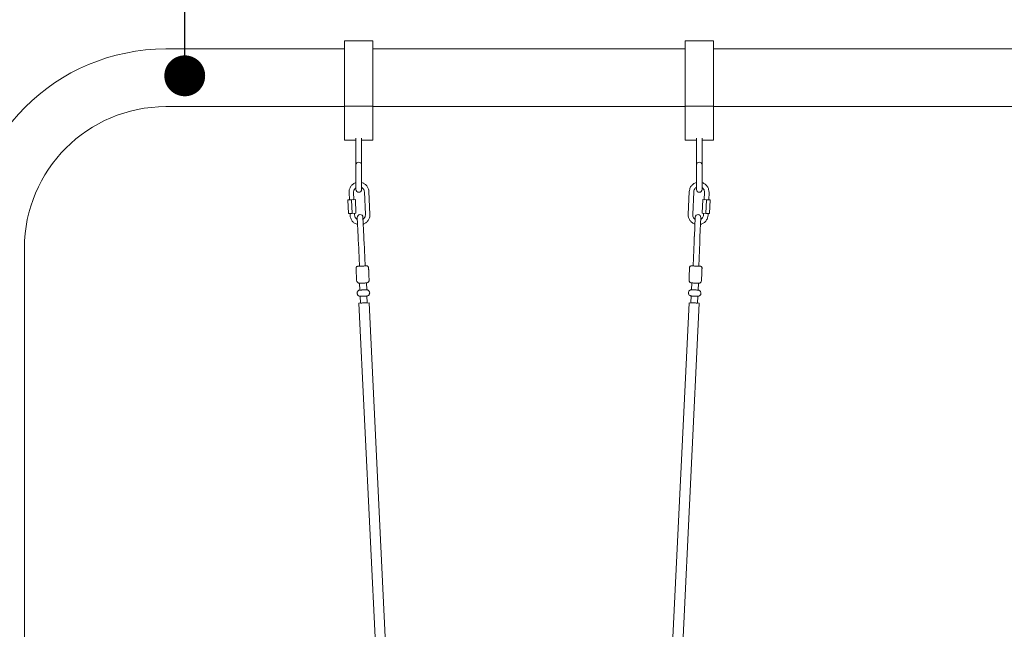
# Model space of a CAD drawing. Units: millimetres. Extents: x 11506 to 57585, y -134351 to -64314.
# Drawn here: x 43111 to 44846, y -133187 to -132114 of the extents above; entities that cross this region are included whole.
import ezdxf

# ---------------------------------------------------------------- set-up
doc = ezdxf.new("R2010")
doc.units = ezdxf.units.MM
doc.header["$LTSCALE"] = 0.5
doc.layers.add('DLINE', color=1, linetype='Continuous')
doc.layers.add('DLINE2', color=2, linetype='Continuous')
doc.styles.get("Standard").update_dxf_attribs({"font": 'Gulim.ttf'})
doc.dimstyles.new('PT_DIM 120', dxfattribs={"dimscale": 120, "dimtxt": 2.5, "dimasz": 0.6, "dimexe": 1, "dimexo": 1, "dimgap": 1, "dimtad": 1, "dimdec": 0, "dimrnd": 10, "dimzin": 0, "dimdsep": 46, "dimtxsty": 'Standard', "dimblk": 'D-DOT', "dimcen": 1, "dimclrd": 1, "dimclre": 1, "dimclrt": 7, "dimazin": 0, "dimtfac": 1.2, "dimtdec": 0, "dimtix": 1, "dimtmove": 2, "dimatfit": 3, "dimldrblk": 'DOT', "dimfxl": 0, "dimtolj": 1, "dimtzin": 0, "dimarcsym": 0})

# ---------------------------------------------------------------- blocks, each defined once
blk = doc.blocks.new('_DOT')
at = {"color": 0, "linetype": 'ByBlock'}
blk.add_line((-0.5, 0), (-1, 0), dxfattribs=at)
at = {"color": 0, "linetype": 'ByBlock', "const_width": 0.5}
blk.add_lwpolyline([(-0.25, 0, 1), (0.25, 0, 1)], format="xyb", close=True, dxfattribs=at)
blk = doc.blocks.new('D-DOT')
at = {"layer": 'DLINE'}
blk.add_line((-1.5, 0), (1.5, 0), dxfattribs=at)
at = {"layer": 'DLINE2', "const_width": 0.55}
blk.add_lwpolyline([(-0.275, 0, 1), (0.275, 0, 1)], format="xyb", close=True, dxfattribs=at)

msp = doc.modelspace()

# ---------------------------------------------------------------- linework, layer by layer
at = {"color": 0, "linetype": 'Continuous', "lineweight": 0}
for p, q in [((43733.4, -132150.9), (43683.4, -132150.9)), ((43683.4, -132150.9), (43683.4, -132235.9)), ((43733.4, -132150.9), (43733.4, -132235.9)), ((44283.4, -132150.9), (44333.4, -132150.9)), ((44283.4, -132150.9), (44283.4, -132235.9)), ((44333.4, -132150.9), (44333.4, -132235.9)), ((43368.4, -132165.1), (43683.4, -132165.1)), ((43733.4, -132165.1), (44283.4, -132165.1)), ((44333.4, -132165.1), (44903.4, -132165.1)), ((43683.4, -132235.9), (43683.4, -132255.9)), ((43733.4, -132235.9), (43733.4, -132255.9)), ((44283.4, -132235.9), (44283.4, -132255.9)), ((44333.4, -132235.9), (44333.4, -132255.9)), ((43683.4, -132255.9), (43683.4, -132265.9)), ((43733.4, -132265.9), (43733.4, -132255.9)), ((44283.4, -132265.9), (44283.4, -132255.9)), ((44333.4, -132255.9), (44333.4, -132265.9)), ((43368.4, -132266.7), (43683.4, -132266.7)), ((43683.4, -132265.9), (43683.4, -132280.4)), ((43683.4, -132265.9), (43733.4, -132265.9)), ((43733.4, -132280.4), (43733.4, -132265.9)), ((43733.4, -132266.7), (44283.4, -132266.7)), ((44283.4, -132280.4), (44283.4, -132265.9)), ((44333.4, -132265.9), (44283.4, -132265.9)), ((44333.4, -132265.9), (44333.4, -132280.4)), ((44333.4, -132266.7), (44903.4, -132266.7)), ((43683.4, -132280.4), (43683.4, -132316.2)), ((43733.4, -132316.2), (43733.4, -132280.4)), ((44283.4, -132316.2), (44283.4, -132280.4)), ((44333.4, -132280.4), (44333.4, -132316.2)), ((43683.4, -132316.2), (43683.4, -132325.9)), ((43703.4, -132325.9), (43683.4, -132325.9)), ((43703.4, -132322.1), (43703.4, -132369.2)), ((43713.4, -132322.1), (43713.4, -132369.2)), ((43733.4, -132325.9), (43713.4, -132325.9)), ((43733.4, -132325.9), (43733.4, -132316.2)), ((44283.4, -132325.9), (44283.4, -132316.2)), ((44283.4, -132325.9), (44303.4, -132325.9)), ((44303.4, -132322.1), (44303.4, -132369.2)), ((44313.4, -132322.1), (44313.4, -132369.2)), ((44313.4, -132325.9), (44333.4, -132325.9)), ((44333.4, -132316.2), (44333.4, -132325.9)), ((43703.4, -132371.5), (43703.4, -132369.2)), ((43703.4, -132393.7), (43703.4, -132371.5)), ((43713.4, -132371.5), (43713.4, -132369.2)), ((43713.4, -132371.5), (43713.4, -132393.7)), ((44303.4, -132371.5), (44303.4, -132369.2)), ((44303.4, -132393.7), (44303.4, -132371.5)), ((44313.4, -132371.5), (44313.4, -132369.2)), ((44313.4, -132371.5), (44313.4, -132393.7)), ((43703.4, -132402), (43703.4, -132393.7)), ((43713.4, -132402), (43713.4, -132393.7)), ((44303.4, -132402), (44303.4, -132393.7)), ((44313.4, -132402), (44313.4, -132393.7)), ((43703.4, -132412.6), (43703.4, -132402)), ((43713.4, -132402), (43713.4, -132412.6)), ((43718.2, -132416.8), (43720, -132456.7)), ((43726.2, -132416.4), (43728, -132456.4)), ((44290.6, -132416.4), (44288.9, -132456.4)), ((44298.6, -132416.8), (44296.9, -132456.7)), ((44303.4, -132412.6), (44303.4, -132402)), ((44313.4, -132402), (44313.4, -132412.6)), ((43689.3, -132431.1), (43695.8, -132430.8)), ((43691.8, -132431), (43689.3, -132431.1)), ((43689.3, -132431.1), (43689.3, -132431.1)), ((43689.3, -132431.1), (43690.4, -132455)), ((43691.8, -132431), (43691.3, -132418)), ((43695.8, -132430.8), (43702.3, -132430.5)), ((43695.8, -132430.8), (43696.9, -132454.8)), ((43699.8, -132430.6), (43699.3, -132417.6)), ((43702.3, -132430.5), (43699.8, -132430.6)), ((43702.3, -132430.5), (43702.3, -132430.5)), ((43702.3, -132430.5), (43703.4, -132454.5)), ((44314.5, -132430.5), (44313.5, -132454.5)), ((44314.5, -132430.5), (44317, -132430.6)), ((44321, -132430.8), (44314.5, -132430.5)), ((44314.5, -132430.5), (44314.5, -132430.5)), ((44317, -132430.6), (44317.6, -132417.6)), ((44321, -132430.8), (44320, -132454.8)), ((44327.5, -132431.1), (44321, -132430.8)), ((44325, -132431), (44325.6, -132418)), ((44325, -132431), (44327.5, -132431.1)), ((44327.5, -132431.1), (44326.5, -132455)), ((44327.5, -132431.1), (44327.5, -132431.1)), ((43696.9, -132454.8), (43690.4, -132455)), ((43693, -132457.9), (43692.9, -132454.9)), ((43703.4, -132454.5), (43696.9, -132454.8)), ((43701, -132457.6), (43700.9, -132454.6)), ((43707.2, -132495.8), (43705.7, -132461.9)), ((43715.7, -132461.5), (43717.2, -132495.4)), ((44299.7, -132495.4), (44301.1, -132461.5)), ((44311.1, -132461.9), (44309.6, -132495.8)), ((44313.5, -132454.5), (44320, -132454.8)), ((44315.8, -132457.6), (44316, -132454.6)), ((44320, -132454.8), (44326.5, -132455)), ((44323.8, -132457.9), (44324, -132454.9)), ((43119.2, -133669.6), (43119.2, -132515.9)), ((43707.6, -132505.5), (43709.5, -132547.7)), ((43717.6, -132505.1), (43719.5, -132547.3)), ((44299.2, -132505.1), (44297.4, -132547.3)), ((44309.2, -132505.5), (44307.4, -132547.7)), ((43709.8, -132577.7), (43710.3, -132589.7)), ((43721.8, -132577.2), (43722.3, -132589.2)), ((44295.1, -132577.2), (44294.5, -132589.2)), ((44307, -132577.7), (44306.5, -132589.7)), ((43710.8, -132600.7), (43711.3, -132612.7)), ((43722.8, -132600.2), (43723.3, -132612.2)), ((44294.1, -132600.2), (44293.5, -132612.2)), ((44306, -132600.7), (44305.5, -132612.7)), ((43726.4, -132612), (43708.4, -132612.8)), ((43757.6, -133624.1), (43708.4, -132612.8)), ((43775.6, -133623.3), (43726.4, -132612)), ((44290.4, -132612), (44241.2, -133623.3)), ((44308.4, -132612.8), (44259.2, -133624.1)), ((44290.4, -132612), (44308.4, -132612.8))]:
    msp.add_line(p, q, dxfattribs=at)
for centre, radius, start, end in [((43368.4, -132515.9), 350.8, 90, 180), ((43368.4, -132515.9), 249.2, 90, 180), ((43708.4, -132412.6), 5, 180, 0), ((44308.4, -132412.6), 5, 180, 0), ((43710.7, -132461.7), 5, 2.5216, 182.5216), ((44306.1, -132461.7), 5, 357.4784, 177.4784)]:
    msp.add_arc(centre, radius, start, end, dxfattribs=at)
for centre, major_axis, start_param, end_param in [((43708.4, -132369.2), (5, 0), 1.570796, 3.141593), ((43708.4, -132369.2), (5, 0), 0, 1.570796), ((44308.4, -132369.2), (-5, 0), 4.712389, 6.283185), ((44308.4, -132369.2), (-5, 0), 3.141593, 4.712389)]:
    msp.add_ellipse(centre, major_axis=major_axis, ratio=0.925369, start_param=start_param, end_param=end_param, dxfattribs=at)
for points, knots in [([(43703.4, -132400.5), (43703, -132400.7), (43702.5, -132400.9), (43700.3, -132401.8), (43698.7, -132402.7), (43695.9, -132405.2), (43694.7, -132406.6), (43692.8, -132409.8), (43692.1, -132411.6), (43691.3, -132414.9), (43691.2, -132416.5), (43691.3, -132418)], [1.879953, 1.879953, 1.879953, 1.879953, 1.96401, 1.96401, 2.28401, 2.28401, 2.60401, 2.60401, 2.92401, 2.92401, 3.185603, 3.185603, 3.185603, 3.185603]), ([(43703.4, -132409.3), (43703.1, -132409.5), (43702.8, -132409.8), (43701.8, -132410.7), (43701.1, -132411.5), (43700.1, -132413.2), (43699.7, -132414.2), (43699.3, -132416), (43699.2, -132416.8), (43699.3, -132417.6)], [2.16575, 2.16575, 2.16575, 2.16575, 2.28401, 2.28401, 2.60401, 2.60401, 2.92401, 2.92401, 3.185603, 3.185603, 3.185603, 3.185603]), ([(43726.2, -132416.4), (43726.2, -132414.6), (43725.8, -132412.7), (43724.4, -132409.2), (43723.5, -132407.6), (43721.1, -132404.7), (43719.7, -132403.4), (43716.7, -132401.5), (43715.1, -132400.8), (43713.4, -132400.3)], [0.04401, 0.04401, 0.04401, 0.04401, 0.36401, 0.36401, 0.68401, 0.68401, 1.00401, 1.00401, 1.300338, 1.300338, 1.300338, 1.300338]), ([(43718.2, -132416.8), (43718.2, -132415.8), (43718, -132414.8), (43717.3, -132412.9), (43716.8, -132412), (43715.5, -132410.4), (43714.7, -132409.7), (43713.7, -132409.1), (43713.6, -132409), (43713.4, -132408.9)], [0.04401, 0.04401, 0.04401, 0.04401, 0.36401, 0.36401, 0.68401, 0.68401, 1.00401, 1.00401, 1.056226, 1.056226, 1.056226, 1.056226]), ([(44303.4, -132400.3), (44303.2, -132400.4), (44303, -132400.5), (44301.1, -132401.1), (44299.4, -132401.9), (44296.3, -132404.1), (44295, -132405.4), (44292.8, -132408.5), (44292, -132410.2), (44291, -132413.4), (44290.7, -132414.9), (44290.6, -132416.4)], [8.12444, 8.12444, 8.12444, 8.12444, 8.159175, 8.159175, 8.479175, 8.479175, 8.799175, 8.799175, 9.119175, 9.119175, 9.380768, 9.380768, 9.380768, 9.380768]), ([(44303.4, -132408.9), (44303.1, -132409.1), (44302.8, -132409.3), (44301.7, -132410.1), (44301, -132410.8), (44299.8, -132412.5), (44299.3, -132413.4), (44298.8, -132415.1), (44298.6, -132416), (44298.6, -132416.8)], [8.368552, 8.368552, 8.368552, 8.368552, 8.479175, 8.479175, 8.799175, 8.799175, 9.119175, 9.119175, 9.380768, 9.380768, 9.380768, 9.380768]), ([(44325.6, -132418), (44325.7, -132416.1), (44325.4, -132414.2), (44324.4, -132410.6), (44323.6, -132408.9), (44321.5, -132405.8), (44320.2, -132404.5), (44317.3, -132402.2), (44315.6, -132401.3), (44313.7, -132400.6), (44313.6, -132400.6), (44313.4, -132400.5)], [6.239175, 6.239175, 6.239175, 6.239175, 6.559175, 6.559175, 6.879175, 6.879175, 7.199175, 7.199175, 7.519175, 7.519175, 7.544825, 7.544825, 7.544825, 7.544825]), ([(44317.6, -132417.6), (44317.6, -132416.6), (44317.5, -132415.6), (44317, -132413.6), (44316.5, -132412.7), (44315.4, -132411), (44314.7, -132410.3), (44313.7, -132409.6), (44313.6, -132409.4), (44313.4, -132409.3)], [6.239175, 6.239175, 6.239175, 6.239175, 6.559175, 6.559175, 6.879175, 6.879175, 7.199175, 7.199175, 7.259028, 7.259028, 7.259028, 7.259028]), ([(43693, -132457.9), (43693.1, -132459.8), (43693.5, -132461.7), (43694.8, -132465.1), (43695.8, -132466.8), (43698.1, -132469.7), (43699.5, -132470.9), (43702.7, -132472.9), (43704.4, -132473.7), (43706.2, -132474.1), (43706.2, -132474.1), (43706.3, -132474.1)], [3.185603, 3.185603, 3.185603, 3.185603, 3.505603, 3.505603, 3.825603, 3.825603, 4.145603, 4.145603, 4.465603, 4.465603, 4.466647, 4.466647, 4.466647, 4.466647]), ([(43701, -132457.6), (43701.1, -132458.6), (43701.3, -132459.6), (43702, -132461.5), (43702.5, -132462.4), (43703.8, -132464), (43704.6, -132464.6), (43705.6, -132465.3), (43705.7, -132465.4), (43705.9, -132465.5)], [3.185603, 3.185603, 3.185603, 3.185603, 3.505603, 3.505603, 3.825603, 3.825603, 4.145603, 4.145603, 4.202137, 4.202137, 4.202137, 4.202137]), ([(43715.9, -132465), (43716.2, -132464.8), (43716.4, -132464.6), (43717.5, -132463.7), (43718.2, -132462.9), (43719.2, -132461.2), (43719.6, -132460.2), (43720, -132458.4), (43720, -132457.6), (43720, -132456.7)], [5.310661, 5.310661, 5.310661, 5.310661, 5.425603, 5.425603, 5.745603, 5.745603, 6.065603, 6.065603, 6.327196, 6.327196, 6.327196, 6.327196]), ([(43716.2, -132473.7), (43716.6, -132473.6), (43716.9, -132473.5), (43718.9, -132472.6), (43720.5, -132471.6), (43723.4, -132469.2), (43724.6, -132467.7), (43726.5, -132464.5), (43727.2, -132462.8), (43727.9, -132459.5), (43728.1, -132457.9), (43728, -132456.4)], [5.046151, 5.046151, 5.046151, 5.046151, 5.105603, 5.105603, 5.425603, 5.425603, 5.745603, 5.745603, 6.065603, 6.065603, 6.327196, 6.327196, 6.327196, 6.327196]), ([(44288.9, -132456.4), (44288.8, -132458.3), (44289, -132460.1), (44290, -132463.7), (44290.8, -132465.4), (44292.9, -132468.5), (44294.2, -132469.9), (44297.2, -132472.2), (44298.8, -132473.1), (44300.6, -132473.7), (44300.6, -132473.7), (44300.6, -132473.7)], [3.097582, 3.097582, 3.097582, 3.097582, 3.417582, 3.417582, 3.737582, 3.737582, 4.057582, 4.057582, 4.377582, 4.377582, 4.378627, 4.378627, 4.378627, 4.378627]), ([(44296.9, -132456.7), (44296.8, -132457.8), (44296.9, -132458.8), (44297.5, -132460.7), (44297.9, -132461.7), (44299, -132463.3), (44299.8, -132464.1), (44300.7, -132464.8), (44300.8, -132464.9), (44301, -132465)], [3.097582, 3.097582, 3.097582, 3.097582, 3.417582, 3.417582, 3.737582, 3.737582, 4.057582, 4.057582, 4.114117, 4.114117, 4.114117, 4.114117]), ([(44310.6, -132474.1), (44310.9, -132474.1), (44311.3, -132474), (44313.4, -132473.3), (44315.1, -132472.4), (44318.1, -132470.3), (44319.4, -132468.9), (44321.6, -132465.9), (44322.5, -132464.2), (44323.5, -132461), (44323.8, -132459.5), (44323.8, -132457.9)], [4.958131, 4.958131, 4.958131, 4.958131, 5.017582, 5.017582, 5.337582, 5.337582, 5.657582, 5.657582, 5.977582, 5.977582, 6.239175, 6.239175, 6.239175, 6.239175]), ([(44311, -132465.5), (44311.3, -132465.3), (44311.6, -132465.1), (44312.7, -132464.3), (44313.4, -132463.6), (44314.6, -132461.9), (44315.1, -132461), (44315.6, -132459.2), (44315.8, -132458.4), (44315.8, -132457.6)], [5.222641, 5.222641, 5.222641, 5.222641, 5.337582, 5.337582, 5.657582, 5.657582, 5.977582, 5.977582, 6.239175, 6.239175, 6.239175, 6.239175]), ([(43707.6, -132505.5), (43707.6, -132504.6), (43707.5, -132503.6), (43707.5, -132501.7), (43707.4, -132500.8), (43707.4, -132499.2), (43707.3, -132498.4), (43707.3, -132497.1), (43707.2, -132496.5), (43707.2, -132496), (43707.2, -132495.9), (43707.2, -132495.8)], [0, 0, 0, 0, 2.89725, 2.89725, 5.774937, 5.774937, 8.652889, 8.652889, 11.530837, 11.530837, 12.105473, 12.105473, 12.105473, 12.105473]), ([(43717.2, -132495.4), (43717.2, -132495.8), (43717.2, -132496.3), (43717.3, -132497.6), (43717.3, -132498.3), (43717.4, -132499.9), (43717.4, -132500.8), (43717.5, -132502.6), (43717.6, -132503.6), (43717.6, -132504.7), (43717.6, -132504.9), (43717.6, -132505.1)], [0, 0, 0, 0, 2.89725, 2.89725, 5.774937, 5.774937, 8.652889, 8.652889, 11.530837, 11.530837, 12.105474, 12.105474, 12.105474, 12.105474]), ([(44299.2, -132505.1), (44299.3, -132504.1), (44299.3, -132503.1), (44299.4, -132501.3), (44299.4, -132500.4), (44299.5, -132498.7), (44299.5, -132498), (44299.6, -132496.6), (44299.6, -132496.1), (44299.6, -132495.6), (44299.6, -132495.5), (44299.7, -132495.4)], [0, 0, 0, 0, 2.89725, 2.89725, 5.774937, 5.774937, 8.652889, 8.652889, 11.530837, 11.530837, 12.105474, 12.105474, 12.105474, 12.105474]), ([(44309.6, -132495.8), (44309.6, -132496.2), (44309.6, -132496.8), (44309.5, -132498), (44309.5, -132498.7), (44309.4, -132500.3), (44309.4, -132501.2), (44309.3, -132503), (44309.3, -132504), (44309.2, -132505.1), (44309.2, -132505.3), (44309.2, -132505.5)], [0, 0, 0, 0, 2.89725, 2.89725, 5.774937, 5.774937, 8.652889, 8.652889, 11.530837, 11.530837, 12.105473, 12.105473, 12.105473, 12.105473]), ([(43709.7, -132577.7), (43709.7, -132577.7), (43709.7, -132577.7), (43709.6, -132577.7), (43709.6, -132577.7), (43709.5, -132577.7), (43709.5, -132577.7), (43709.4, -132577.7), (43709.3, -132577.7), (43709, -132577.7), (43708.8, -132577.7), (43708.1, -132577.5), (43707.6, -132577.4), (43706.7, -132576.9), (43706.2, -132576.5), (43705.5, -132575.7), (43705.2, -132575.2), (43704.8, -132574.2), (43704.6, -132573.7), (43704.6, -132572.6), (43704.6, -132572.1), (43704.5, -132570.4), (43704.4, -132569.2), (43704.3, -132566.5), (43704.2, -132565.1), (43704.1, -132561.9), (43704, -132560.1), (43703.9, -132556.3), (43703.8, -132554.2), (43703.7, -132551.9), (43703.7, -132551.5), (43703.6, -132550.8), (43703.7, -132550.5), (43703.9, -132549.8), (43704, -132549.4), (43704.5, -132548.9), (43704.7, -132548.6), (43705.3, -132548.2), (43705.6, -132548.1), (43706.1, -132547.9), (43706.3, -132547.9), (43706.5, -132547.9), (43706.5, -132547.9), (43706.5, -132547.9), (43706.6, -132547.9), (43706.6, -132547.9), (43706.6, -132547.9), (43706.6, -132547.9), (43706.6, -132547.9), (43706.6, -132547.9), (43706.7, -132547.9), (43706.7, -132547.8), (43706.7, -132547.8), (43706.7, -132547.8), (43706.7, -132547.8), (43706.9, -132547.8), (43707.1, -132547.8), (43707.8, -132547.8), (43708.3, -132547.8), (43709.5, -132547.7), (43710.2, -132547.7), (43711.7, -132547.6), (43712.6, -132547.6), (43714.2, -132547.5), (43715.1, -132547.5), (43716.8, -132547.4), (43717.6, -132547.4), (43719, -132547.3), (43719.7, -132547.3), (43720.8, -132547.2), (43721.3, -132547.2), (43722, -132547.2), (43722.2, -132547.2), (43722.3, -132547.2), (43722.3, -132547.2), (43722.3, -132547.2), (43722.3, -132547.2), (43722.4, -132547.2)], [0, 0, 0, 0, 0.058182, 0.058182, 0.120993, 0.120993, 0.221598, 0.221598, 0.447024, 0.447024, 1.123817, 1.123817, 2.642091, 2.642091, 4.269911, 4.269911, 5.895075, 5.895075, 7.520348, 7.520348, 9.125846, 9.125846, 12.742857, 12.742857, 17.083269, 17.083269, 22.291764, 22.291764, 28.541957, 28.541957, 29.479486, 29.479486, 30.620012, 30.620012, 31.69241, 31.69241, 32.731399, 32.731399, 33.7716, 33.7716, 34.28548, 34.28548, 34.352111, 34.352111, 34.42329, 34.42329, 34.491708, 34.491708, 34.548263, 34.548263, 34.647893, 34.647893, 34.893447, 34.893447, 35.62971, 35.62971, 37.858503, 37.858503, 40.415758, 40.415758, 42.946098, 42.946098, 45.476763, 45.476763, 48.001751, 48.001751, 50.527085, 50.527085, 53.050987, 53.050987, 55.576464, 55.576464, 58.108025, 58.108025, 58.357926, 58.357926, 58.609335, 58.609335, 58.609335, 58.609335]), ([(43722.4, -132547.2), (43722.4, -132547.2), (43722.4, -132547.2), (43722.4, -132547.2), (43722.4, -132547.2), (43722.4, -132547.2), (43722.5, -132547.2), (43722.5, -132547.2), (43722.5, -132547.2), (43722.6, -132547.2), (43722.7, -132547.2), (43722.9, -132547.2), (43723, -132547.2), (43723.5, -132547.3), (43723.8, -132547.5), (43724.4, -132547.8), (43724.7, -132548.1), (43725.1, -132548.6), (43725.3, -132548.9), (43725.5, -132549.5), (43725.6, -132549.9), (43725.6, -132550.6), (43725.6, -132550.9), (43725.7, -132551.7), (43725.7, -132552.1), (43725.7, -132553), (43725.8, -132553.5), (43725.8, -132554.6), (43725.8, -132555.2), (43725.9, -132556.5), (43725.9, -132557.2), (43726, -132558.8), (43726, -132559.6), (43726.1, -132561.5), (43726.2, -132562.5), (43726.3, -132564.8), (43726.3, -132566), (43726.4, -132568.7), (43726.5, -132570.2), (43726.6, -132572.1), (43726.6, -132572.5), (43726.5, -132573.3), (43726.4, -132573.7), (43726, -132574.6), (43725.7, -132575), (43725, -132575.9), (43724.6, -132576.2), (43723.7, -132576.8), (43723.2, -132577), (43722.5, -132577.1), (43722.4, -132577.2), (43722.2, -132577.2), (43722.1, -132577.2), (43722.1, -132577.2), (43722, -132577.2), (43722, -132577.2), (43722, -132577.2), (43721.9, -132577.2), (43721.9, -132577.2), (43721.9, -132577.2), (43721.9, -132577.2), (43721.9, -132577.2), (43721.9, -132577.2), (43721.8, -132577.2), (43721.8, -132577.2), (43721.8, -132577.2), (43721.8, -132577.2), (43721.8, -132577.2)], [0, 0, 0, 0, 0.037987, 0.037987, 0.103391, 0.103391, 0.157626, 0.157626, 0.240636, 0.240636, 0.416022, 0.416022, 0.897356, 0.897356, 1.8674, 1.8674, 2.908772, 2.908772, 3.948881, 3.948881, 4.989052, 4.989052, 6.019674, 6.019674, 7.256421, 7.256421, 8.740518, 8.740518, 10.521433, 10.521433, 12.658532, 12.658532, 15.22305, 15.22305, 18.300472, 18.300472, 21.993379, 21.993379, 26.424867, 26.424867, 27.757839, 27.757839, 28.857628, 28.857628, 30.498811, 30.498811, 32.123501, 32.123501, 33.748783, 33.748783, 34.148627, 34.148627, 34.298534, 34.298534, 34.41129, 34.41129, 34.454864, 34.454864, 34.496338, 34.496338, 34.558594, 34.558594, 34.622923, 34.622923, 34.734515, 34.734515, 34.960975, 34.960975, 34.960975, 34.960975]), ([(44295.1, -132577.2), (44295.1, -132577.2), (44295, -132577.2), (44295, -132577.2), (44295, -132577.2), (44295, -132577.2), (44295, -132577.2), (44294.9, -132577.2), (44294.9, -132577.2), (44294.9, -132577.2), (44294.9, -132577.2), (44294.8, -132577.2), (44294.8, -132577.2), (44294.7, -132577.2), (44294.6, -132577.2), (44294.3, -132577.1), (44294.1, -132577.1), (44293.5, -132576.9), (44293, -132576.7), (44292.1, -132576.1), (44291.7, -132575.8), (44291, -132574.9), (44290.8, -132574.4), (44290.4, -132573.4), (44290.3, -132572.9), (44290.3, -132571.8), (44290.3, -132571.3), (44290.4, -132569.7), (44290.4, -132568.7), (44290.5, -132566.6), (44290.6, -132565.4), (44290.7, -132562.8), (44290.7, -132561.3), (44290.9, -132558.2), (44291, -132556.5), (44291.1, -132553.8), (44291.1, -132552.7), (44291.2, -132551.1), (44291.2, -132550.5), (44291.3, -132549.5), (44291.5, -132549.1), (44291.8, -132548.5), (44292.1, -132548.2), (44292.6, -132547.7), (44292.9, -132547.5), (44293.5, -132547.3), (44293.9, -132547.2), (44294.3, -132547.2), (44294.3, -132547.2), (44294.4, -132547.2), (44294.4, -132547.2), (44294.4, -132547.2), (44294.5, -132547.2), (44294.5, -132547.2), (44294.5, -132547.2), (44294.5, -132547.2)], [18.131368, 18.131368, 18.131368, 18.131368, 18.357754, 18.357754, 18.517401, 18.517401, 18.568711, 18.568711, 18.644255, 18.644255, 18.70476, 18.70476, 18.800698, 18.800698, 19.009514, 19.009514, 19.635965, 19.635965, 21.11478, 21.11478, 22.743401, 22.743401, 24.368531, 24.368531, 25.993806, 25.993806, 27.600719, 27.600719, 30.572428, 30.572428, 34.138478, 34.138478, 38.417738, 38.417738, 43.55285, 43.55285, 46.633917, 46.633917, 48.482678, 48.482678, 49.651322, 49.651322, 50.686558, 50.686558, 51.726907, 51.726907, 52.767118, 52.767118, 52.912399, 52.912399, 52.992044, 52.992044, 53.03528, 53.03528, 53.087491, 53.087491, 53.087491, 53.087491]), ([(44294.5, -132547.2), (44294.5, -132547.2), (44294.5, -132547.2), (44294.5, -132547.2), (44294.5, -132547.2), (44294.6, -132547.2), (44294.6, -132547.2), (44294.6, -132547.2), (44294.7, -132547.2), (44295, -132547.2), (44295.3, -132547.2), (44296.3, -132547.2), (44296.9, -132547.3), (44298.2, -132547.3), (44299, -132547.4), (44300.6, -132547.4), (44301.4, -132547.5), (44303.1, -132547.5), (44304, -132547.6), (44305.6, -132547.6), (44306.3, -132547.7), (44307.7, -132547.7), (44308.3, -132547.8), (44309.2, -132547.8), (44309.6, -132547.8), (44310, -132547.8), (44310.1, -132547.8), (44310.1, -132547.8), (44310.2, -132547.8), (44310.2, -132547.9), (44310.2, -132547.9), (44310.2, -132547.9), (44310.2, -132547.9), (44310.3, -132547.9), (44310.3, -132547.9), (44310.3, -132547.9), (44310.3, -132547.9), (44310.4, -132547.9), (44310.4, -132547.9), (44310.5, -132547.9), (44310.6, -132547.9), (44310.8, -132547.9), (44310.9, -132548), (44311.4, -132548.1), (44311.7, -132548.3), (44312.2, -132548.7), (44312.5, -132549), (44312.9, -132549.5), (44313, -132549.9), (44313.2, -132550.5), (44313.2, -132550.9), (44313.2, -132551.6), (44313.2, -132552), (44313.1, -132552.7), (44313.1, -132553.2), (44313.1, -132554.1), (44313.1, -132554.6), (44313, -132555.8), (44313, -132556.4), (44312.9, -132557.7), (44312.9, -132558.5), (44312.8, -132560.1), (44312.8, -132561), (44312.7, -132563), (44312.7, -132564), (44312.5, -132566.4), (44312.5, -132567.7), (44312.4, -132570.5), (44312.5, -132572), (44312.1, -132574.2), (44311.9, -132574.8), (44311.3, -132575.7), (44310.9, -132576.2), (44310.1, -132576.9), (44309.7, -132577.2), (44308.7, -132577.6), (44308.1, -132577.7), (44307.5, -132577.7), (44307.4, -132577.7), (44307.3, -132577.7), (44307.3, -132577.7), (44307.2, -132577.7), (44307.2, -132577.7), (44307.2, -132577.7), (44307.2, -132577.7), (44307.2, -132577.7)], [0, 0, 0, 0, 0.076483, 0.076483, 0.193324, 0.193324, 0.543273, 0.543273, 1.594137, 1.594137, 4.379143, 4.379143, 6.912259, 6.912259, 9.437342, 9.437342, 11.965909, 11.965909, 14.49413, 14.49413, 17.021104, 17.021104, 19.546835, 19.546835, 22.071192, 22.071192, 23.325852, 23.325852, 23.977609, 23.977609, 24.11887, 24.11887, 24.156807, 24.156807, 24.219898, 24.219898, 24.274634, 24.274634, 24.35983, 24.35983, 24.541803, 24.541803, 25.042704, 25.042704, 26.022922, 26.022922, 27.064152, 27.064152, 28.104269, 28.104269, 29.144364, 29.144364, 30.218795, 30.218795, 31.508112, 31.508112, 33.055293, 33.055293, 34.91191, 34.91191, 37.139851, 37.139851, 39.813379, 39.813379, 43.021614, 43.021614, 46.871495, 46.871495, 51.491496, 51.491496, 53.317156, 53.317156, 54.934722, 54.934722, 56.560268, 56.560268, 58.185552, 58.185552, 58.390435, 58.390435, 58.495745, 58.495745, 58.55106, 58.55106, 58.60932, 58.60932, 58.60932, 58.60932]), ([(43710.8, -132600.7), (43710.4, -132600.7), (43710, -132600.6), (43709.1, -132600.4), (43708.6, -132600.1), (43707.6, -132599.5), (43707.1, -132599.1), (43706.4, -132598.2), (43706.1, -132597.6), (43705.7, -132596.5), (43705.6, -132595.9), (43705.6, -132594.7), (43705.6, -132594.1), (43706, -132593), (43706.3, -132592.4), (43707, -132591.4), (43707.4, -132591), (43708.4, -132590.3), (43709, -132590.1), (43709.8, -132589.8), (43710.1, -132589.8), (43710.3, -132589.7)], [0.000081, 0.000081, 0.000081, 0.000081, 1.181857, 1.181857, 2.865516, 2.865516, 4.665114, 4.665114, 6.460898, 6.460898, 8.256826, 8.256826, 10.052725, 10.052725, 11.848651, 11.848651, 13.644573, 13.644573, 15.440491, 15.440491, 16.24064, 16.24064, 16.24064, 16.24064]), ([(43709.8, -132577.7), (43709.8, -132577.7), (43709.8, -132577.7), (43709.8, -132577.7), (43709.8, -132577.7), (43709.7, -132577.7), (43709.7, -132577.7), (43709.7, -132577.7), (43709.7, -132577.7), (43709.7, -132577.7)], [52.6330166, 52.6330166, 52.6330166, 52.6330166, 52.8394514, 52.8394514, 52.9618701, 52.9618701, 53.0251537, 53.0251537, 53.0915656, 53.0915656, 53.0915656, 53.0915656]), ([(43721.8, -132577.2), (43721.8, -132577.2), (43721.4, -132577.2), (43720.1, -132577.3), (43718, -132577.4), (43715.7, -132577.5), (43713.4, -132577.6), (43711.3, -132577.7), (43710.3, -132577.7), (43709.9, -132577.7), (43709.8, -132577.7), (43709.8, -132577.7)], [24.504268, 24.504268, 24.504268, 24.504268, 27.444531, 30.630335, 33.816139, 36.756402, 39.696665, 42.882469, 46.068273, 47.538404, 48.848002, 48.848002, 48.848002, 48.848002]), ([(43722.3, -132589.2), (43722.3, -132589.2), (43722, -132589.2), (43720.6, -132589.3), (43718.5, -132589.4), (43716.2, -132589.5), (43713.9, -132589.6), (43711.9, -132589.7), (43710.8, -132589.7), (43710.4, -132589.7), (43710.3, -132589.7), (43710.3, -132589.7)], [24.504268, 24.504268, 24.504268, 24.504268, 27.444531, 30.630335, 33.816139, 36.756402, 39.696665, 42.882469, 46.068273, 47.538404, 48.80759, 48.80759, 48.80759, 48.80759]), ([(43722.3, -132589.2), (43722.7, -132589.2), (43723.1, -132589.3), (43724, -132589.5), (43724.6, -132589.8), (43725.5, -132590.4), (43726, -132590.8), (43726.7, -132591.8), (43727, -132592.3), (43727.4, -132593.4), (43727.5, -132594), (43727.6, -132595.2), (43727.5, -132595.8), (43727.1, -132597), (43726.8, -132597.5), (43726.1, -132598.5), (43725.7, -132598.9), (43724.7, -132599.6), (43724.1, -132599.9), (43723.3, -132600.1), (43723.1, -132600.2), (43722.8, -132600.2)], [0, 0, 0, 0, 1.18549, 1.18549, 2.870689, 2.870689, 4.670237, 4.670237, 6.466021, 6.466021, 8.26195, 8.26195, 10.057852, 10.057852, 11.853779, 11.853779, 13.649702, 13.649702, 15.445618, 15.445618, 16.240519, 16.240519, 16.240519, 16.240519]), ([(44294.1, -132600.2), (44293.7, -132600.1), (44293.3, -132600), (44292.4, -132599.7), (44291.9, -132599.4), (44291, -132598.7), (44290.5, -132598.3), (44289.9, -132597.3), (44289.6, -132596.7), (44289.3, -132595.6), (44289.3, -132594.9), (44289.4, -132593.7), (44289.5, -132593.1), (44290, -132592), (44290.3, -132591.5), (44291.1, -132590.6), (44291.5, -132590.2), (44292.6, -132589.6), (44293.2, -132589.4), (44294, -132589.3), (44294.3, -132589.2), (44294.5, -132589.2)], [0.000081, 0.000081, 0.000081, 0.000081, 1.183795, 1.183795, 2.868373, 2.868373, 4.667941, 4.667941, 6.463725, 6.463725, 8.259654, 8.259654, 10.055556, 10.055556, 11.851483, 11.851483, 13.647406, 13.647406, 15.443321, 15.443321, 16.240611, 16.240611, 16.240611, 16.240611]), ([(44294.5, -132589.2), (44294.6, -132589.2), (44294.9, -132589.2), (44296.3, -132589.3), (44298.3, -132589.4), (44300.7, -132589.5), (44303, -132589.6), (44305, -132589.7), (44306.1, -132589.7), (44306.5, -132589.7), (44306.5, -132589.7), (44306.5, -132589.7)], [24.504268, 24.504268, 24.504268, 24.504268, 27.444531, 30.630335, 33.816139, 36.756402, 39.696665, 42.882469, 46.068273, 47.538404, 48.80759, 48.80759, 48.80759, 48.80759]), ([(44295.1, -132577.2), (44295.1, -132577.2), (44295.4, -132577.2), (44296.8, -132577.3), (44298.9, -132577.4), (44301.2, -132577.5), (44303.5, -132577.6), (44305.5, -132577.7), (44306.6, -132577.7), (44307, -132577.7), (44307, -132577.7), (44307, -132577.7)], [24.504268, 24.504268, 24.504268, 24.504268, 27.444531, 30.630335, 33.816139, 36.756402, 39.696665, 42.882469, 46.068273, 47.538404, 48.848002, 48.848002, 48.848002, 48.848002]), ([(44306.5, -132589.7), (44306.9, -132589.8), (44307.3, -132589.9), (44308.2, -132590.2), (44308.7, -132590.5), (44309.6, -132591.2), (44310, -132591.6), (44310.7, -132592.6), (44310.9, -132593.2), (44311.3, -132594.4), (44311.3, -132595), (44311.2, -132596.2), (44311.1, -132596.8), (44310.6, -132597.9), (44310.3, -132598.4), (44309.5, -132599.3), (44309, -132599.7), (44308, -132600.3), (44307.4, -132600.5), (44306.6, -132600.7), (44306.3, -132600.7), (44306, -132600.7)], [0, 0, 0, 0, 1.180709, 1.180709, 2.863943, 2.863943, 4.663555, 4.663555, 6.459339, 6.459339, 8.255267, 8.255267, 10.051166, 10.051166, 11.847091, 11.847091, 13.643014, 13.643014, 15.438931, 15.438931, 16.240566, 16.240566, 16.240566, 16.240566]), ([(44307.2, -132577.7), (44307.2, -132577.7), (44307.1, -132577.7), (44307.1, -132577.7), (44307.1, -132577.7), (44307.1, -132577.7), (44307.1, -132577.7), (44307.1, -132577.7), (44307.1, -132577.7), (44307, -132577.7)], [0, 0, 0, 0, 0.0580275, 0.0580275, 0.1234416, 0.1234416, 0.2369131, 0.2369131, 0.4589908, 0.4589908, 0.4589908, 0.4589908]), ([(43722.8, -132600.2), (43722.8, -132600.2), (43722.4, -132600.2), (43721.1, -132600.3), (43719, -132600.4), (43716.7, -132600.5), (43714.4, -132600.6), (43712.4, -132600.6), (43711.3, -132600.7), (43710.9, -132600.7), (43710.8, -132600.7), (43710.8, -132600.7)], [24.504268, 24.504268, 24.504268, 24.504268, 27.444531, 30.630335, 33.816139, 36.756402, 39.696665, 42.882469, 46.068273, 47.538404, 48.848002, 48.848002, 48.848002, 48.848002]), ([(44294.1, -132600.2), (44294.1, -132600.2), (44294.4, -132600.2), (44295.8, -132600.3), (44297.8, -132600.4), (44300.2, -132600.5), (44302.5, -132600.6), (44304.5, -132600.6), (44305.6, -132600.7), (44306, -132600.7), (44306, -132600.7), (44306, -132600.7)], [24.504268, 24.504268, 24.504268, 24.504268, 27.444531, 30.630335, 33.816139, 36.756402, 39.696665, 42.882469, 46.068273, 47.538404, 48.848002, 48.848002, 48.848002, 48.848002]), ([(43711.3, -132612.7), (43711.3, -132612.7), (43711.4, -132612.7), (43711.8, -132612.7), (43712.9, -132612.6), (43714.9, -132612.5), (43717.2, -132612.4), (43719.5, -132612.3), (43721.6, -132612.3), (43723, -132612.2), (43723.3, -132612.2), (43723.3, -132612.2)], [-49.008536, -49.008536, -49.008536, -49.008536, -47.538404, -46.068273, -42.882469, -39.696665, -36.756402, -33.816139, -30.630335, -27.444531, -24.504268, -24.504268, -24.504268, -24.504268]), ([(44305.5, -132612.7), (44305.5, -132612.7), (44305.5, -132612.7), (44305.1, -132612.7), (44304, -132612.6), (44302, -132612.5), (44299.7, -132612.4), (44297.3, -132612.3), (44295.3, -132612.3), (44293.9, -132612.2), (44293.6, -132612.2), (44293.5, -132612.2)], [-49.008536, -49.008536, -49.008536, -49.008536, -47.538404, -46.068273, -42.882469, -39.696665, -36.756402, -33.816139, -30.630335, -27.444531, -24.504268, -24.504268, -24.504268, -24.504268])]:
    msp.add_open_spline(points, degree=3, knots=knots, dxfattribs=at)
for points in [[(43721.8, -132577.2), (43721.8, -132577.2), (43721.8, -132577.2), (43721.8, -132577.2)], [(43722.3, -132589.2), (43722.3, -132589.2), (43722.3, -132589.2), (43722.3, -132589.2)], [(44294.5, -132589.2), (44294.5, -132589.2), (44294.5, -132589.2), (44294.5, -132589.2)], [(44295.1, -132577.2), (44295.1, -132577.2), (44295.1, -132577.2), (44295.1, -132577.2)], [(43722.8, -132600.2), (43722.8, -132600.2), (43722.8, -132600.2), (43722.8, -132600.2)], [(44294.1, -132600.2), (44294.1, -132600.2), (44294.1, -132600.2), (44294.1, -132600.2)]]:
    msp.add_open_spline(points, degree=3, dxfattribs=at)

# ---------------------------------------------------------------- leaders
at = {"layer": 'DLINE'}
msp.add_leader([(43401.7, -132212.4), (43401.7, -130685.5), (43998.6, -130685.5)], dimstyle='PT_DIM 120', override={"dimgap": 1, "dimtad": 0, "dimarcsym": 1}, dxfattribs=at)

doc.saveas('drawing.dxf')
